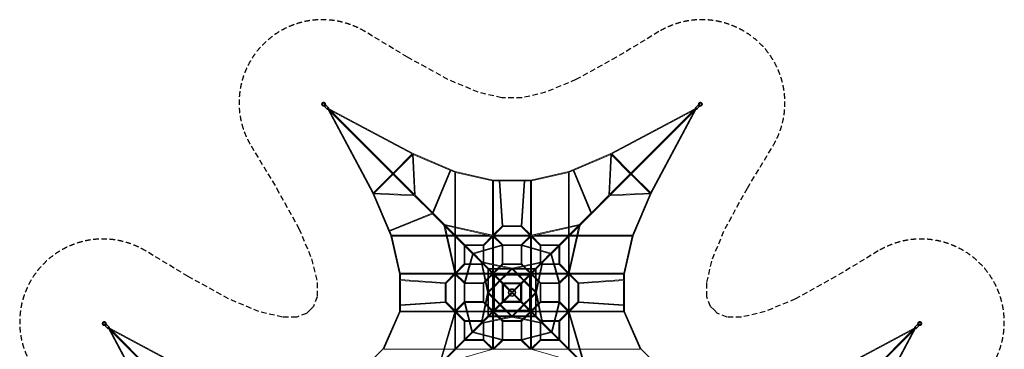
# Model space of a CAD drawing. Units: millimetres. Extents: x -16516 to 6334, y -11425 to 11425.
# Drawn here: x -16516 to 6334, y 3774 to 11425 of the extents above; entities that cross this region are included whole.
import ezdxf

# ---------------------------------------------------------------- set-up
doc = ezdxf.new("R2010")
doc.units = ezdxf.units.MM
doc.header["$LTSCALE"] = 20
doc.linetypes.add('HIDDEN', pattern=[9.525, 6.35, -3.175])
doc.layers.add('2d', color=230, linetype='Continuous')
doc.layers.add('ASTM-Safetyzone', color=64, linetype='HIDDEN')

msp = doc.modelspace()

# ---------------------------------------------------------------- linework, layer by layer
at = {"layer": '2d', "lineweight": 0}
for p, q in [((-9494, 9446), (-9494, 9446)), ((-9484, 9439), (-9432, 9420)), ((-9432, 9408), (-9484, 9427)), ((-9444, 9438), (-9479, 9449)), ((-9430, 9402), (-9475, 9418)), ((-9449, 9479), (-9438, 9444)), ((-9446, 9494), (-9446, 9494)), ((-9438, 9444), (-9444, 9438)), ((-9420, 9432), (-9439, 9484)), ((-9432, 9420), (-9420, 9432)), ((-9432, 9420), (-9431, 9420)), ((-9431, 9402), (-9371, 9342)), ((-9408, 9432), (-9427, 9483)), ((-9423, 9423), (-9425, 9425)), ((-9420, 9432), (-9420, 9431)), ((-9402, 9430), (-9418, 9475)), ((-9402, 9431), (-9342, 9371)), ((-7353, 7367), (-9359, 9372)), ((-2829, 7367), (-824, 9372)), ((-780, 9431), (-840, 9371)), ((-752, 9402), (-812, 9342)), ((-780, 9430), (-764, 9475)), ((-774, 9432), (-755, 9483)), ((-743, 9484), (-762, 9432)), ((-762, 9432), (-762, 9431)), ((-762, 9432), (-751, 9420)), ((-760, 9423), (-757, 9425)), ((-752, 9402), (-708, 9418)), ((-751, 9420), (-699, 9439)), ((-751, 9408), (-699, 9427)), ((-751, 9420), (-751, 9420)), ((-745, 9444), (-733, 9479)), ((-738, 9438), (-745, 9444)), ((-704, 9449), (-738, 9438)), ((-736, 9494), (-736, 9494)), ((-688, 9446), (-688, 9446)), ((-7367, 7353), (-9372, 9359)), ((-8320, 7387), (-9364, 9350)), ((-7387, 8320), (-9350, 9364)), ((-8309, 7407), (-9318, 9305)), ((-7407, 8309), (-9305, 9318)), ((-2815, 7353), (-810, 9359)), ((-2795, 8320), (-833, 9364)), ((-2775, 8309), (-878, 9318)), ((-1874, 7407), (-864, 9305)), ((-1863, 7387), (-819, 9350)), ((-7406, 8309), (-7851, 7865)), ((-7400, 8289), (-7838, 7851)), ((-7357, 7371), (-7400, 8303)), ((-7387, 8320), (-6408, 7900)), ((-7338, 7351), (-7381, 8302)), ((-7381, 8296), (-6531, 7932)), ((-2795, 8320), (-3774, 7900)), ((-2801, 8296), (-3651, 7932)), ((-2845, 7351), (-2801, 8302)), ((-2825, 7371), (-2782, 8303)), ((-2783, 8289), (-2345, 7851)), ((-2776, 8309), (-2331, 7865)), ((-7865, 7851), (-8309, 7406)), ((-7851, 7838), (-8289, 7400)), ((-6529, 7936), (-6933, 6946)), ((-6513, 7927), (-6918, 6932)), ((-6514, 7925), (-6421, 7885)), ((-6421, 6618), (-6421, 7886)), ((-6408, 7900), (-5530, 7701)), ((-6402, 6613), (-6402, 7879)), ((-6402, 7879), (-5541, 7684)), ((-3774, 7900), (-4652, 7701)), ((-3781, 7879), (-4642, 7684)), ((-3781, 6613), (-3781, 7879)), ((-3669, 7925), (-3762, 7885)), ((-3762, 6618), (-3762, 7886)), ((-3670, 7927), (-3264, 6932)), ((-3653, 7936), (-3249, 6946)), ((-2331, 7838), (-1893, 7400)), ((-2318, 7851), (-1873, 7406)), ((-5541, 7684), (-5541, 6423)), ((-5531, 7695), (-5531, 7697)), ((-5530, 7701), (-4652, 7701)), ((-5522, 7682), (-5522, 6434)), ((-5522, 7682), (-5390, 7682)), ((-5321, 6635), (-5390, 7684)), ((-5302, 6641), (-5371, 7684)), ((-5371, 7682), (-4811, 7682)), ((-4880, 6641), (-4811, 7684)), ((-4861, 6635), (-4792, 7684)), ((-4792, 7682), (-4661, 7682)), ((-4661, 7682), (-4661, 6434)), ((-4651, 7695), (-4651, 7697)), ((-4642, 7684), (-4642, 6423)), ((-8320, 7387), (-7900, 6408)), ((-8303, 7400), (-7371, 7357)), ((-8302, 7381), (-7351, 7338)), ((-8296, 7381), (-7932, 6531)), ((-6945, 6932), (-7352, 7339)), ((-6932, 6945), (-7339, 7352)), ((-3513, 6656), (-2830, 7339)), ((-3250, 6945), (-2844, 7352)), ((-1880, 7381), (-2831, 7338)), ((-1880, 7400), (-2811, 7357)), ((-1886, 7381), (-2297, 6421)), ((-1863, 7387), (-2282, 6408)), ((-7936, 6529), (-6946, 6933)), ((-7927, 6513), (-6932, 6918)), ((-6670, 6656), (-6934, 6921)), ((-6656, 6670), (-6921, 6934)), ((-3526, 6670), (-3261, 6934)), ((-6421, 5533), (-6670, 6656)), ((-6007, 5993), (-6663, 6650)), ((-5533, 6421), (-6656, 6670)), ((-5993, 6007), (-6650, 6663)), ((-6403, 5540), (-6645, 6631)), ((-5540, 6403), (-6631, 6645)), ((-5534, 6422), (-5319, 6636)), ((-5304, 6641), (-4878, 6641)), ((-4648, 6422), (-4863, 6636)), ((-4650, 6421), (-3526, 6670)), ((-4642, 6403), (-3551, 6645)), ((-4189, 6007), (-3532, 6663)), ((-4175, 5993), (-3519, 6650)), ((-3779, 5540), (-3538, 6631)), ((-3761, 5533), (-3513, 6656)), ((-7925, 6514), (-7885, 6421)), ((-7900, 6408), (-7701, 5530)), ((-6618, 6421), (-7886, 6421)), ((-7879, 6402), (-7684, 5541)), ((-6613, 6402), (-7879, 6402)), ((-6434, 6421), (-6598, 6421)), ((-6421, 6402), (-6594, 6402)), ((-6421, 6434), (-6421, 6598)), ((-6421, 6403), (-6421, 5618)), ((-5618, 6421), (-6403, 6421)), ((-6402, 6421), (-6402, 6594)), ((-5554, 6402), (-6388, 6402)), ((-5756, 6200), (-5550, 6406)), ((-5329, 6196), (-5536, 6402)), ((-5307, 6201), (-5522, 6416)), ((-5518, 6411), (-5307, 6622)), ((-4674, 6421), (-5508, 6421)), ((-4674, 6402), (-5508, 6402)), ((-5307, 6622), (-4875, 6622)), ((-4665, 6411), (-4876, 6622)), ((-4875, 6201), (-4660, 6416)), ((-4853, 6196), (-4647, 6402)), ((-4427, 6200), (-4632, 6406)), ((-3794, 6402), (-4628, 6402)), ((-3780, 6421), (-4564, 6421)), ((-3982, 6187), (-3769, 6400)), ((-3781, 6421), (-3781, 6594)), ((-3762, 6434), (-3762, 6598)), ((-3762, 5618), (-3762, 6403)), ((-3762, 6402), (-3588, 6402)), ((-3748, 6421), (-3584, 6421)), ((-3569, 6402), (-2303, 6402)), ((-3565, 6421), (-2297, 6421)), ((-2303, 6402), (-2499, 5541)), ((-2282, 6408), (-2482, 5530)), ((-6402, 6388), (-6402, 5554)), ((-6201, 6187), (-6201, 5755)), ((-5755, 6201), (-6187, 6201)), ((-5761, 6182), (-6168, 6182)), ((-5316, 6200), (-5993, 6007)), ((-5315, 6180), (-5978, 5992)), ((-5761, 6073), (-5761, 6182)), ((-5742, 6187), (-5531, 6398)), ((-5742, 6079), (-5742, 6187)), ((-5541, 6388), (-5541, 6136)), ((-5522, 6388), (-5522, 6141)), ((-5321, 6179), (-5321, 5755)), ((-4874, 6201), (-5308, 6201)), ((-4881, 6182), (-5302, 6182)), ((-5302, 6182), (-5302, 5761)), ((-4881, 5761), (-4881, 6182)), ((-4867, 6180), (-4204, 5992)), ((-4866, 6200), (-4189, 6007)), ((-4862, 5755), (-4862, 6179)), ((-4661, 6141), (-4661, 6388)), ((-4440, 6187), (-4651, 6398)), ((-4642, 6388), (-4642, 6136)), ((-4441, 6187), (-4441, 6079)), ((-3995, 6201), (-4427, 6201)), ((-4422, 6182), (-4422, 6073)), ((-4014, 6182), (-4422, 6182)), ((-3982, 5755), (-3982, 6187)), ((-3781, 5554), (-3781, 6388)), ((-6200, 5316), (-6007, 5993)), ((-6182, 6168), (-6182, 5761)), ((-6180, 5315), (-5992, 5978)), ((-5807, 5794), (-6002, 5988)), ((-5794, 5807), (-5988, 6002)), ((-5761, 5800), (-5761, 6053)), ((-5742, 5796), (-5742, 6059)), ((-5541, 6116), (-5541, 5753)), ((-5522, 6121), (-5522, 5749)), ((-4661, 5749), (-4661, 6121)), ((-4642, 6116), (-4642, 5753)), ((-4441, 6059), (-4441, 5796)), ((-4422, 6053), (-4422, 5800)), ((-4389, 5807), (-4194, 6002)), ((-4375, 5794), (-4181, 5988)), ((-4002, 5315), (-4191, 5978)), ((-3983, 5316), (-4175, 5993)), ((-4001, 5761), (-4001, 6168)), ((-6200, 5756), (-6406, 5550)), ((-6187, 5742), (-6398, 5531)), ((-6187, 5742), (-6079, 5742)), ((-6182, 5761), (-6073, 5761)), ((-6059, 5742), (-5796, 5742)), ((-6053, 5761), (-5800, 5761)), ((-5807, 5794), (-5658, 5091)), ((-5652, 5639), (-5802, 5789)), ((-5091, 5658), (-5794, 5807)), ((-5639, 5652), (-5789, 5802)), ((-5782, 5769), (-5652, 5156)), ((-5781, 5761), (-5774, 5761)), ((-5777, 5742), (-5755, 5742)), ((-5156, 5652), (-5769, 5782)), ((-5761, 5774), (-5761, 5781)), ((-5742, 5755), (-5742, 5777)), ((-5541, 5734), (-5541, 5652)), ((-5522, 5730), (-5522, 5652)), ((-5320, 5756), (-5361, 5715)), ((-5307, 5742), (-5338, 5710)), ((-5307, 5742), (-4875, 5742)), ((-5302, 5761), (-4881, 5761)), ((-4388, 5807), (-5091, 5658)), ((-4413, 5782), (-5027, 5652)), ((-4876, 5742), (-4844, 5710)), ((-4862, 5756), (-4822, 5715)), ((-4661, 5652), (-4661, 5730)), ((-4642, 5734), (-4642, 5652)), ((-4544, 5652), (-4394, 5802)), ((-4530, 5639), (-4380, 5789)), ((-4400, 5769), (-4530, 5156)), ((-4530, 5639), (-4427, 5742)), ((-4530, 5639), (-4427, 5742)), ((-4375, 5794), (-4524, 5091)), ((-4441, 5777), (-4441, 5755)), ((-4427, 5742), (-4406, 5742)), ((-4422, 5781), (-4422, 5774)), ((-4408, 5761), (-4402, 5761)), ((-4386, 5742), (-4124, 5742)), ((-4382, 5761), (-4129, 5761)), ((-4109, 5761), (-4001, 5761)), ((-4104, 5742), (-3995, 5742)), ((-3996, 5742), (-3785, 5531)), ((-3982, 5756), (-3777, 5550)), ((-3982, 5755), (-3777, 5550)), ((-7701, 5530), (-7701, 4653)), ((-7684, 5541), (-6423, 5541)), ((-7682, 5522), (-7682, 5392)), ((-7682, 5522), (-6434, 5522)), ((-6422, 5534), (-6636, 5320)), ((-6411, 5518), (-6622, 5307)), ((-6421, 5508), (-6421, 4674)), ((-6201, 5307), (-6416, 5522)), ((-6196, 5329), (-6402, 5536)), ((-6402, 5508), (-6402, 4674)), ((-6136, 5541), (-6388, 5541)), ((-6141, 5522), (-6388, 5522)), ((-5749, 5522), (-6121, 5522)), ((-5753, 5541), (-6116, 5541)), ((-5652, 5541), (-5734, 5541)), ((-5652, 5522), (-5730, 5522)), ((-5652, 5652), (-5647, 5647)), ((-5652, 5652), (-5652, 5647)), ((-5647, 5652), (-5652, 5652)), ((-5652, 5640), (-5652, 4542)), ((-5518, 5504), (-5647, 5633)), ((-4542, 5652), (-5640, 5652)), ((-5504, 5518), (-5633, 5647)), ((-5633, 5620), (-5633, 4563)), ((-5554, 5541), (-5633, 5541)), ((-5545, 5531), (-5633, 5443)), ((-5554, 5522), (-5633, 5522)), ((-5531, 5518), (-5633, 5416)), ((-4563, 5633), (-5620, 5633)), ((-5541, 5633), (-5541, 5554)), ((-5541, 5508), (-5541, 5212)), ((-5443, 5633), (-5531, 5545)), ((-5522, 5633), (-5522, 5554)), ((-5522, 5231), (-5522, 5508)), ((-5416, 5633), (-5518, 5531)), ((-5518, 5506), (-5518, 4676)), ((-5517, 5508), (-5517, 5508)), ((-5155, 5141), (-5512, 5499)), ((-5212, 5541), (-5508, 5541)), ((-5231, 5522), (-5508, 5522)), ((-5508, 5517), (-5508, 5517)), ((-4676, 5518), (-5506, 5518)), ((-5141, 5155), (-5499, 5512)), ((-5499, 5485), (-5499, 4697)), ((-4697, 5499), (-5485, 5499)), ((-5377, 5699), (-5424, 5652)), ((-5354, 5694), (-5397, 5652)), ((-5370, 5383), (-5254, 5499)), ((-5356, 5370), (-5227, 5499)), ((-5235, 5518), (-5120, 5633)), ((-5208, 5518), (-5093, 5633)), ((-4978, 5522), (-5204, 5522)), ((-4997, 5541), (-5185, 5541)), ((-4684, 5512), (-5091, 5105)), ((-5090, 5633), (-4974, 5518)), ((-5078, 5091), (-4670, 5499)), ((-5063, 5633), (-4947, 5518)), ((-4674, 5541), (-4970, 5541)), ((-4955, 5499), (-4826, 5370)), ((-4674, 5522), (-4951, 5522)), ((-4928, 5499), (-4813, 5383)), ((-4828, 5694), (-4786, 5652)), ((-4806, 5699), (-4759, 5652)), ((-4767, 5633), (-4665, 5531)), ((-4740, 5633), (-4651, 5545)), ((-4683, 4697), (-4683, 5485)), ((-4678, 5518), (-4549, 5647)), ((-4674, 5517), (-4674, 5517)), ((-4665, 5508), (-4665, 5508)), ((-4664, 5504), (-4536, 5633)), ((-4664, 4676), (-4664, 5506)), ((-4661, 5554), (-4661, 5633)), ((-4661, 5231), (-4661, 5508)), ((-4651, 5518), (-4549, 5416)), ((-4642, 5633), (-4642, 5554)), ((-4642, 5212), (-4642, 5508)), ((-4638, 5531), (-4549, 5620)), ((-4638, 5531), (-4549, 5620)), ((-4638, 5531), (-4549, 5443)), ((-4549, 5541), (-4628, 5541)), ((-4549, 5522), (-4628, 5522)), ((-4549, 4563), (-4549, 5620)), ((-4530, 5652), (-4535, 5647)), ((-4530, 5652), (-4535, 5652)), ((-4530, 5647), (-4530, 5652)), ((-4530, 4542), (-4530, 5640)), ((-4448, 5541), (-4530, 5541)), ((-4452, 5522), (-4530, 5522)), ((-4061, 5522), (-4433, 5522)), ((-4066, 5541), (-4429, 5541)), ((-3794, 5541), (-4047, 5541)), ((-3794, 5522), (-4041, 5522)), ((-3986, 5329), (-3780, 5536)), ((-3982, 5307), (-3767, 5522)), ((-3781, 4674), (-3781, 5508)), ((-3771, 5518), (-3560, 5307)), ((-3762, 4674), (-3762, 5508)), ((-3761, 5534), (-3546, 5320)), ((-3761, 5534), (-3548, 5321)), ((-2498, 5541), (-3759, 5541)), ((-2501, 5522), (-3748, 5522)), ((-2501, 5392), (-2501, 5522)), ((-2482, 4653), (-2482, 5530)), ((-6635, 5321), (-7684, 5393)), ((-6641, 5302), (-7683, 5373)), ((-7682, 5373), (-7682, 4809)), ((-6641, 4879), (-6641, 5304)), ((-6622, 4875), (-6622, 5307)), ((-6201, 5308), (-6201, 4874)), ((-6182, 5302), (-6182, 4881)), ((-5761, 5302), (-6182, 5302)), ((-5755, 5321), (-6179, 5321)), ((-5761, 4881), (-5761, 5302)), ((-5715, 5361), (-5756, 5320)), ((-5710, 5338), (-5742, 5307)), ((-5742, 4875), (-5742, 5307)), ((-5652, 5424), (-5699, 5377)), ((-5652, 5397), (-5694, 5354)), ((-5499, 5254), (-5383, 5370)), ((-5499, 5227), (-5370, 5356)), ((-5321, 5307), (-5321, 4875)), ((-4875, 5321), (-5307, 5321)), ((-5302, 5288), (-5302, 4894)), ((-5291, 4905), (-5291, 5278)), ((-4894, 5302), (-5288, 5302)), ((-5278, 5291), (-4905, 5291)), ((-4891, 5278), (-4891, 4905)), ((-4881, 4894), (-4881, 5288)), ((-4862, 4875), (-4862, 5307)), ((-4813, 5356), (-4683, 5227)), ((-4799, 5370), (-4683, 5254)), ((-4530, 5424), (-4483, 5377)), ((-4530, 5397), (-4488, 5354)), ((-4472, 5338), (-4440, 5307)), ((-4467, 5361), (-4427, 5320)), ((-4441, 5307), (-4441, 4875)), ((-4004, 5321), (-4427, 5321)), ((-4422, 5302), (-4422, 4881)), ((-4001, 5302), (-4422, 5302)), ((-4001, 4881), (-4001, 5302)), ((-3982, 4874), (-3982, 5308)), ((-3561, 5307), (-3561, 4875)), ((-3548, 5321), (-2498, 5393)), ((-3542, 5302), (-2500, 5373)), ((-3542, 5304), (-3542, 4879)), ((-2501, 4809), (-2501, 5373)), ((-5658, 5091), (-5807, 4388)), ((-5633, 5120), (-5518, 5235)), ((-5633, 5093), (-5518, 5208)), ((-5518, 4974), (-5633, 5090)), ((-5518, 4947), (-5633, 5063)), ((-5541, 5185), (-5541, 4997)), ((-5522, 4978), (-5522, 5204)), ((-5105, 5091), (-5512, 4684)), ((-5091, 5078), (-5499, 4670)), ((-5155, 5141), (-5105, 5091)), ((-5091, 5105), (-5141, 5155)), ((-5091, 5078), (-4684, 4670)), ((-4670, 4684), (-5078, 5091)), ((-4664, 5235), (-4549, 5120)), ((-4664, 5208), (-4549, 5093)), ((-4549, 5090), (-4664, 4974)), ((-4549, 5063), (-4664, 4947)), ((-4661, 4978), (-4661, 5204)), ((-4642, 4997), (-4642, 5185)), ((-4524, 5091), (-4375, 4388)), ((-6641, 4880), (-7684, 4809)), ((-6635, 4861), (-7682, 4790)), ((-6422, 4648), (-6636, 4863)), ((-6411, 4665), (-6622, 4876)), ((-6201, 4875), (-6416, 4660)), ((-6196, 4853), (-6402, 4647)), ((-6200, 4866), (-6021, 4175)), ((-6182, 4881), (-5761, 4881)), ((-6180, 4867), (-6005, 4190)), ((-6179, 4862), (-5755, 4862)), ((-5652, 5027), (-5782, 4413)), ((-5756, 4862), (-5715, 4822)), ((-5742, 4876), (-5710, 4844)), ((-5699, 4806), (-5652, 4759)), ((-5694, 4828), (-5652, 4786)), ((-5541, 4674), (-5541, 4970)), ((-5522, 4674), (-5522, 4951)), ((-5370, 4826), (-5499, 4955)), ((-5383, 4813), (-5499, 4928)), ((-5254, 4683), (-5370, 4799)), ((-5227, 4683), (-5356, 4813)), ((-5307, 4862), (-4875, 4862)), ((-5288, 4881), (-4894, 4881)), ((-4905, 4891), (-5278, 4891)), ((-4826, 4813), (-4955, 4683)), ((-4813, 4799), (-4928, 4683)), ((-4683, 4955), (-4813, 4826)), ((-4683, 4928), (-4799, 4813)), ((-4661, 4674), (-4661, 4951)), ((-4642, 4674), (-4642, 4970)), ((-4530, 5027), (-4400, 4413)), ((-4488, 4828), (-4530, 4786)), ((-4483, 4806), (-4530, 4759)), ((-4440, 4876), (-4472, 4844)), ((-4427, 4862), (-4467, 4822)), ((-4427, 4862), (-4003, 4862)), ((-4422, 4881), (-4001, 4881)), ((-4002, 4867), (-4177, 4190)), ((-3983, 4866), (-4161, 4175)), ((-3986, 4853), (-3780, 4647)), ((-3982, 4875), (-3767, 4660)), ((-3771, 4665), (-3560, 4876)), ((-3760, 4648), (-3546, 4863)), ((-3759, 4649), (-3548, 4861)), ((-3548, 4861), (-2500, 4790)), ((-3542, 4880), (-2498, 4809)), ((-8089, 3777), (-7701, 4653)), ((-8067, 3781), (-7685, 4642)), ((-7685, 4642), (-6424, 4642)), ((-7683, 4661), (-6434, 4661)), ((-7682, 4790), (-7682, 4661)), ((-6421, 4651), (-6783, 3413)), ((-6404, 4643), (-6755, 3441)), ((-6421, 4585), (-6421, 3781)), ((-6200, 4427), (-6407, 4633)), ((-6402, 4628), (-6402, 3794)), ((-6187, 4440), (-6398, 4651)), ((-6388, 4661), (-6147, 4661)), ((-6388, 4642), (-6142, 4642)), ((-6127, 4661), (-5749, 4661)), ((-6122, 4642), (-5753, 4642)), ((-5734, 4642), (-5652, 4642)), ((-5730, 4661), (-5652, 4661)), ((-5518, 4678), (-5647, 4549)), ((-5633, 4767), (-5531, 4665)), ((-5633, 4740), (-5545, 4651)), ((-5504, 4664), (-5633, 4536)), ((-5633, 4661), (-5554, 4661)), ((-5633, 4642), (-5554, 4642)), ((-5541, 4628), (-5541, 4549)), ((-5531, 4638), (-5443, 4549)), ((-5522, 4628), (-5522, 4549)), ((-5518, 4651), (-5416, 4549)), ((-5517, 4674), (-5517, 4674)), ((-5508, 4665), (-5508, 4665)), ((-5508, 4661), (-5231, 4661)), ((-5508, 4642), (-5212, 4642)), ((-5506, 4664), (-4676, 4664)), ((-5485, 4683), (-4697, 4683)), ((-5120, 4549), (-5235, 4664)), ((-5093, 4549), (-5208, 4664)), ((-5204, 4661), (-4978, 4661)), ((-5185, 4642), (-4997, 4642)), ((-4974, 4664), (-5090, 4549)), ((-4947, 4664), (-5063, 4549)), ((-4970, 4642), (-4674, 4642)), ((-4951, 4661), (-4674, 4661)), ((-4665, 4651), (-4767, 4549)), ((-4651, 4638), (-4740, 4549)), ((-4678, 4664), (-4549, 4536)), ((-4674, 4665), (-4674, 4665)), ((-4665, 4674), (-4665, 4674)), ((-4664, 4678), (-4536, 4549)), ((-4661, 4549), (-4661, 4628)), ((-4549, 4767), (-4651, 4665)), ((-4642, 4549), (-4642, 4628)), ((-4549, 4740), (-4638, 4651)), ((-4628, 4661), (-4549, 4661)), ((-4628, 4642), (-4549, 4642)), ((-4530, 4661), (-4452, 4661)), ((-4530, 4642), (-4448, 4642)), ((-4433, 4661), (-4055, 4661)), ((-4429, 4642), (-4060, 4642)), ((-4041, 4642), (-3794, 4642)), ((-4036, 4661), (-3794, 4661)), ((-3996, 4440), (-3785, 4651)), ((-3982, 4427), (-3776, 4633)), ((-3982, 4427), (-3776, 4633)), ((-3781, 3794), (-3781, 4628)), ((-3779, 4643), (-3428, 3441)), ((-3762, 3781), (-3762, 4585)), ((-3761, 4651), (-3400, 3413)), ((-2497, 4642), (-3758, 4642)), ((-2500, 4661), (-3748, 4661)), ((-2501, 4661), (-2501, 4790)), ((-2116, 3781), (-2497, 4642)), ((-2093, 3777), (-2482, 4653)), ((-14585, 4355), (-14585, 4355)), ((-14575, 4348), (-14523, 4329)), ((-14535, 4347), (-14570, 4358)), ((-14540, 4388), (-14529, 4353)), ((-14537, 4403), (-14537, 4403)), ((-14529, 4353), (-14535, 4347)), ((-14511, 4340), (-14531, 4392)), ((-14499, 4341), (-14518, 4392)), ((-14493, 4339), (-14509, 4383)), ((-6201, 4427), (-6201, 3995)), ((-6090, 4441), (-6187, 4441)), ((-6182, 4422), (-6182, 4014)), ((-6085, 4422), (-6182, 4422)), ((-5796, 4441), (-6070, 4441)), ((-5800, 4422), (-6065, 4422)), ((-5807, 4389), (-6016, 4180)), ((-5794, 4375), (-6002, 4167)), ((-5652, 4544), (-5802, 4394)), ((-5091, 4524), (-5794, 4375)), ((-5639, 4530), (-5789, 4380)), ((-5774, 4422), (-5781, 4422)), ((-5755, 4441), (-5777, 4441)), ((-5156, 4530), (-5769, 4400)), ((-5761, 4402), (-5761, 4408)), ((-5761, 4117), (-5761, 4382)), ((-5742, 4406), (-5742, 4427)), ((-5742, 4112), (-5742, 4386)), ((-5652, 4530), (-5647, 4535)), ((-5652, 4535), (-5652, 4530)), ((-5652, 4530), (-5647, 4530)), ((-5640, 4530), (-4542, 4530)), ((-5620, 4549), (-4563, 4549)), ((-5541, 4530), (-5541, 4448)), ((-5541, 4429), (-5541, 4060)), ((-5522, 4530), (-5522, 4452)), ((-5522, 4433), (-5522, 4055)), ((-5424, 4530), (-5377, 4483)), ((-5397, 4530), (-5354, 4488)), ((-5361, 4467), (-5320, 4427)), ((-5338, 4472), (-5307, 4440)), ((-5321, 4427), (-5321, 4003)), ((-4875, 4441), (-5307, 4441)), ((-5302, 4422), (-5302, 4001)), ((-4881, 4422), (-5302, 4422)), ((-4388, 4375), (-5091, 4524)), ((-4413, 4400), (-5027, 4530)), ((-4881, 4001), (-4881, 4422)), ((-4844, 4472), (-4876, 4440)), ((-4822, 4467), (-4862, 4427)), ((-4862, 4003), (-4862, 4427)), ((-4786, 4530), (-4828, 4488)), ((-4759, 4530), (-4806, 4483)), ((-4661, 4452), (-4661, 4530)), ((-4661, 4055), (-4661, 4433)), ((-4642, 4448), (-4642, 4530)), ((-4642, 4060), (-4642, 4429)), ((-4544, 4530), (-4394, 4380)), ((-4530, 4530), (-4535, 4535)), ((-4535, 4530), (-4530, 4530)), ((-4530, 4544), (-4380, 4394)), ((-4530, 4530), (-4530, 4535)), ((-4441, 4427), (-4441, 4406)), ((-4441, 4386), (-4441, 4112)), ((-4406, 4441), (-4427, 4441)), ((-4422, 4408), (-4422, 4402)), ((-4422, 4382), (-4422, 4117)), ((-4402, 4422), (-4408, 4422)), ((-4389, 4375), (-4180, 4167)), ((-4112, 4441), (-4386, 4441)), ((-4117, 4422), (-4382, 4422)), ((-4375, 4389), (-4167, 4180)), ((-4001, 4422), (-4098, 4422)), ((-3995, 4441), (-4093, 4441)), ((-4001, 4014), (-4001, 4422)), ((-3982, 3995), (-3982, 4427)), ((4311, 4339), (4327, 4383)), ((4317, 4341), (4336, 4392)), ((4348, 4392), (4329, 4340)), ((4340, 4329), (4392, 4348)), ((4347, 4353), (4358, 4388)), ((4353, 4347), (4347, 4353)), ((4388, 4358), (4353, 4347)), ((4355, 4403), (4355, 4403)), ((4403, 4355), (4403, 4355)), ((-14523, 4317), (-14575, 4336)), ((-14521, 4311), (-14566, 4327)), ((-14523, 4329), (-14511, 4340)), ((-14523, 4329), (-14523, 4329)), ((-14522, 4311), (-14462, 4251)), ((-14514, 4331), (-14516, 4334)), ((-14511, 4340), (-14511, 4340)), ((-14494, 4340), (-14433, 4279)), ((-12458, 2262), (-14463, 4267)), ((-13411, 2296), (-14455, 4259)), ((-12445, 2276), (-14450, 4281)), ((-12478, 3229), (-14441, 4272)), ((-13400, 2316), (-14409, 4214)), ((-12498, 3218), (-14396, 4227)), ((-6021, 4175), (-6776, 3419)), ((-6007, 4162), (-6763, 3406)), ((-5316, 3983), (-6008, 4161)), ((-5315, 4002), (-5992, 4177)), ((-4867, 4002), (-4190, 4177)), ((-4866, 3983), (-4175, 4161)), ((-4175, 4162), (-3419, 3406)), ((-4162, 4175), (-3406, 3419)), ((2262, 2276), (4267, 4281)), ((2276, 2262), (4281, 4267)), ((2296, 3229), (4259, 4272)), ((2316, 3218), (4214, 4227)), ((3218, 2316), (4227, 4214)), ((3229, 2296), (4272, 4259)), ((4311, 4340), (4251, 4279)), ((4340, 4311), (4279, 4251)), ((4329, 4340), (4329, 4340)), ((4329, 4340), (4340, 4329)), ((4331, 4331), (4334, 4334)), ((4339, 4311), (4383, 4327)), ((4340, 4329), (4340, 4329)), ((4341, 4317), (4392, 4336)), ((-6187, 3982), (-5755, 3982)), ((-6168, 4001), (-5761, 4001)), ((-5761, 4001), (-5761, 4098)), ((-5756, 3982), (-5549, 3776)), ((-5742, 3995), (-5742, 4093)), ((-5742, 3996), (-5531, 3785)), ((-5541, 4041), (-5541, 3794)), ((-5330, 3986), (-5536, 3780)), ((-5522, 4036), (-5522, 3794)), ((-5307, 3982), (-5522, 3767)), ((-5308, 3982), (-4874, 3982)), ((-5302, 4001), (-4881, 4001)), ((-4875, 3982), (-4660, 3767)), ((-4853, 3986), (-4647, 3780)), ((-4661, 3794), (-4661, 4036)), ((-4440, 3996), (-4651, 3785)), ((-4642, 3794), (-4642, 4041)), ((-4427, 3982), (-4633, 3776)), ((-4441, 4093), (-4441, 3995)), ((-4427, 3982), (-3995, 3982)), ((-4422, 4098), (-4422, 4001)), ((-4422, 4001), (-4014, 4001)), ((-3982, 3995), (-3771, 3785)), ((-8868, 2998), (-8089, 3777)), ((-6675, 3781), (-8067, 3781)), ((-5539, 3779), (-6741, 3428)), ((-6421, 3781), (-6655, 3781)), ((-6388, 3781), (-5554, 3781)), ((-5508, 3781), (-4674, 3781)), ((-4643, 3779), (-3441, 3428)), ((-4628, 3781), (-3794, 3781)), ((-3762, 3781), (-3527, 3781)), ((-3507, 3781), (-2115, 3781)), ((-2093, 3777), (-1315, 2998))]:
    msp.add_line(p, q, dxfattribs=at)
for centre, radius, start, end in [((-5091, 5091), 89.5, 141.0932, 218.9068), ((-5091, 5091), 73.4, 142.4365, 217.5635), ((-5148, 5148), 9.5, 45.5054, 225), ((-5148, 5034), 9.5, 135, 315), ((-5091, 5091), 89.5, 51.0932, 128.9068), ((-5091, 5091), 73.4, 52.4365, 127.5635), ((-5091, 5091), 73.4, 232.4365, 307.5635), ((-5034, 5148), 9.5, 315, 135), ((-5034, 5034), 9.5, 225, 225.5053), ((-5091, 5091), 73.4, 322.4365, 37.5635), ((-5034, 5034), 9.5, 0, 45), ((-5091, 5091), 89.5, 321.0932, 38.9068), ((-5091, 5091), 89.5, 231.0932, 308.9068)]:
    msp.add_arc(centre, radius, start, end, dxfattribs=at)
for centre, major_axis, ratio, start_param, end_param in [((-9470, 9470), (24, 24), 0.907627, -0.407968, 3.549561), ((-9417, 9417), (14.1, 14.1), 0.419778, 0, 3.141593), ((-9365, 9365), (14.1, 14.1), 0.419778, -1.075832, 3.141593), ((-9356, 9356), (14.1, 14.1), 0.419778, -0.928076, 1.075832), ((-826, 9356), (-14.1, 14.1), 0.419778, 0, 0.928076), ((-826, 9356), (-14.1, 14.1), 0.419778, -1.075832, 0), ((-817, 9365), (-14.1, 14.1), 0.419778, 0, 1.075832), ((-817, 9365), (14.1, -14.1), 0.419778, -1.075832, 3.141593), ((-766, 9417), (14.1, -14.1), 0.419778, 0, 3.141593), ((-712, 9470), (24, -24), 0.907627, -0.407968, 3.549561), ((-9365, 9365), (-14.1, -14.1), 0.419778, 0, 1.075832), ((-9356, 9356), (-14.1, -14.1), 0.419778, -1.075832, 0), ((-9356, 9356), (-14.1, -14.1), 0.419778, 0, 0.928076), ((-826, 9356), (14.1, -14.1), 0.419778, -0.928076, 1.075832), ((-7391, 8311), (-3.74, -8.73), 0.219602, -2.458648, -2.431177), ((-2791, 8311), (-3.74, 8.73), 0.219602, -0.710416, -0.682945), ((-6411, 7891), (-2.11, -9.26), 0.153301, -1.948826, -1.854444), ((-6411, 7891), (-3.74, -8.73), 0.219602, -1.914872, -1.81361), ((-3771, 7891), (-2.11, 9.26), 0.153301, -1.287149, -1.192767), ((-3771, 7891), (-3.74, 8.73), 0.219602, -1.327982, -1.226721), ((-5531, 7691), (-2.11, -9.26), 0.153301, -2.164219, -1.907644), ((-5531, 7691), (-9.5, 0), 0.355178, -1.570796, -1.502905), ((-4651, 7691), (-2.11, 9.26), 0.153301, -1.233949, -0.977373), ((-4651, 7691), (-9.5, 0), 0.355178, -1.638687, -1.570796), ((-8311, 7391), (-8.73, -3.74), 0.219602, -0.710416, -0.682945), ((-8311, 7391), (-0.44, -9.49), 0.760327, -1.372161, -1.368005), ((-1871, 7391), (-8.73, 3.74), 0.219602, -2.458648, -2.431177), ((-1871, 7391), (-0.44, 9.49), 0.760327, -1.773588, -1.769431), ((-7691, 5531), (-9.26, -2.11), 0.246969, -1.324341, -1.286992), ((-7691, 5531), (-9.5, 0), 0.178885, -1.275084, -1.23916), ((-7691, 5531), (0, -9.5), 0.295784, -1.751257, -1.742764), ((-2491, 5531), (0, 9.5), 0.295784, -1.398829, -1.390336), ((-2491, 5531), (-9.26, 2.11), 0.246969, -1.854601, -1.817252), ((-14561, 4379), (24, 24), 0.907627, -0.407968, 3.549561), ((-14508, 4325), (14.1, 14.1), 0.419778, 0, 3.141593), ((4325, 4325), (14.1, -14.1), 0.419778, 0, 3.141593), ((4379, 4379), (24, -24), 0.907627, -0.407968, 3.549561), ((-14456, 4274), (14.1, 14.1), 0.419778, -1.075832, 3.141593), ((-14456, 4274), (-14.1, -14.1), 0.419778, 0, 1.075832), ((-14448, 4265), (-14.1, -14.1), 0.419778, -1.075832, 0), ((-14448, 4265), (-14.1, -14.1), 0.419778, 0, 0.928076), ((-14448, 4265), (14.1, 14.1), 0.419778, -0.928076, 1.075832), ((4265, 4265), (-14.1, 14.1), 0.419778, 0, 0.928076), ((4265, 4265), (-14.1, 14.1), 0.419778, -1.075832, 0), ((4274, 4274), (-14.1, 14.1), 0.419778, 0, 1.075832), ((4274, 4274), (14.1, -14.1), 0.419778, -1.075832, 3.141593), ((4265, 4265), (14.1, -14.1), 0.419778, -0.928076, 1.075832)]:
    msp.add_ellipse(centre, major_axis=major_axis, ratio=ratio, start_param=start_param, end_param=end_param, dxfattribs=at)
at = {"layer": '2d', "lineweight": 0, "extrusion": (0, 0, -1)}
for centre, major_axis, ratio, start_param, end_param in [((-9469, 9469), (-16.3, -16.3), 0.907627, 0.031311, 3.110282), ((-9470, 9470), (-16.3, -16.3), 0.907627, -0.431647, 3.57324), ((-712, 9470), (-16.3, 16.3), 0.907627, -0.431647, 3.57324), ((-713, 9469), (-16.3, 16.3), 0.907627, 0.031311, 3.110282), ((-7391, 8311), (4.46, 8.39), 0.3133, -0.734918, -0.705369), ((-7391, 8311), (9.49, 0.44), 0.760327, -1.372161, -1.368005), ((-2791, 8311), (4.46, -8.39), 0.3133, -2.436223, -2.406675), ((-2791, 8311), (9.49, -0.44), 0.760327, -1.773588, -1.769431), ((-6411, 7891), (9.5, 0), 0.306537, -1.672183, -1.65238), ((-3771, 7891), (9.5, 0), 0.306537, -1.489213, -1.46941), ((-8311, 7391), (8.39, 4.46), 0.3133, -2.436223, -2.406675), ((-1871, 7391), (8.39, -4.46), 0.3133, -0.734918, -0.705369), ((-5508, 5508), (6.72, 6.72), 0.901291, -2.304324, -0.837269), ((-5508, 5508), (6.72, 6.72), 0.903278, -2.305419, -0.836173), ((-4674, 5508), (6.72, -6.72), 0.901291, -2.304324, -0.837269), ((-4674, 5508), (6.72, -6.72), 0.903278, -2.305419, -0.836173), ((-2491, 5531), (9.5, 0), 0.178885, -1.275084, -1.23916), ((-5508, 4674), (-6.72, 6.72), 0.903278, -2.305419, -0.836173), ((-5508, 4674), (-6.72, 6.72), 0.901291, -2.304324, -0.837269), ((-4674, 4674), (-6.72, -6.72), 0.903278, -2.305419, -0.836173), ((-4674, 4674), (-6.72, -6.72), 0.901291, -2.304324, -0.837269), ((-14560, 4378), (-16.3, -16.3), 0.907627, 0.031311, 3.110282), ((-14561, 4379), (-16.3, -16.3), 0.907627, -0.431647, 3.57324), ((4379, 4379), (-16.3, 16.3), 0.907627, -0.431647, 3.57324), ((4378, 4378), (-16.3, 16.3), 0.907627, 0.031311, 3.110282)]:
    msp.add_ellipse(centre, major_axis=major_axis, ratio=ratio, start_param=start_param, end_param=end_param, dxfattribs=at)
at = {"layer": '2d', "lineweight": 0}
for points, knots in [([(-9484, 9427), (-9485, 9428), (-9487, 9429), (-9490, 9430), (-9492, 9431), (-9495, 9433), (-9496, 9435), (-9499, 9437), (-9500, 9439), (-9502, 9442), (-9503, 9443), (-9505, 9446), (-9506, 9448), (-9507, 9451), (-9508, 9453), (-9508, 9457), (-9509, 9459), (-9509, 9463), (-9509, 9464), (-9509, 9468), (-9509, 9470), (-9508, 9474), (-9507, 9476), (-9506, 9479), (-9505, 9481), (-9504, 9485), (-9503, 9487), (-9500, 9490), (-9499, 9491), (-9497, 9494), (-9496, 9495), (-9496, 9496)], [0.009428, 0.009428, 0.009428, 0.009428, 5.834074, 5.834074, 11.649357, 11.649357, 17.449057, 17.449057, 23.2401, 23.2401, 29.030648, 29.030648, 34.828906, 34.828906, 40.641926, 40.641926, 46.474682, 46.474682, 52.32958, 52.32958, 58.206498, 58.206498, 64.103275, 64.103275, 70.016463, 70.016463, 75.9421, 75.9421, 81.876288, 81.876288, 85.439686, 85.439686, 85.439686, 85.439686]), ([(-9496, 9496), (-9494, 9497), (-9493, 9498), (-9489, 9501), (-9488, 9502), (-9484, 9504), (-9483, 9505), (-9479, 9506), (-9477, 9507), (-9473, 9508), (-9472, 9508), (-9468, 9509), (-9466, 9509), (-9462, 9509), (-9460, 9509), (-9456, 9508), (-9454, 9508), (-9451, 9507), (-9449, 9506), (-9446, 9505), (-9444, 9504), (-9441, 9502), (-9440, 9501), (-9437, 9499), (-9437, 9498), (-9435, 9496), (-9434, 9495), (-9431, 9492), (-9430, 9490), (-9429, 9487), (-9428, 9485), (-9427, 9483)], [0, 0, 0, 0, 5.950217, 5.950217, 11.890863, 11.890863, 17.828492, 17.828492, 23.75975, 23.75975, 29.680911, 29.680911, 35.58795, 35.58795, 41.476967, 41.476967, 47.344888, 47.344888, 53.190287, 53.190287, 59.014097, 59.014097, 64.819924, 64.819924, 67.683671, 67.683671, 73.480466, 73.480466, 79.271206, 79.271206, 85.429241, 85.429241, 85.429241, 85.429241]), ([(-9475, 9418), (-9476, 9419), (-9478, 9420), (-9481, 9421), (-9483, 9422), (-9486, 9425), (-9487, 9426), (-9490, 9428), (-9491, 9430), (-9492, 9431), (-9493, 9432), (-9493, 9432)], [0.009428, 0.009428, 0.009428, 0.009428, 5.834074, 5.834074, 11.649357, 11.649357, 17.449057, 17.449057, 23.2401, 23.2401, 24.416999, 24.416999, 24.416999, 24.416999]), ([(-9432, 9493), (-9431, 9492), (-9430, 9491), (-9429, 9490), (-9428, 9489), (-9426, 9487), (-9425, 9486), (-9423, 9483), (-9422, 9482), (-9420, 9478), (-9419, 9476), (-9418, 9475)], [61.021365, 61.021365, 61.021365, 61.021365, 64.819924, 64.819924, 67.683671, 67.683671, 73.480466, 73.480466, 79.271206, 79.271206, 85.429241, 85.429241, 85.429241, 85.429241]), ([(-764, 9475), (-763, 9476), (-763, 9478), (-761, 9481), (-760, 9483), (-758, 9486), (-757, 9487), (-754, 9490), (-753, 9491), (-751, 9492), (-751, 9493), (-750, 9493)], [0.009428, 0.009428, 0.009428, 0.009428, 5.834074, 5.834074, 11.649357, 11.649357, 17.449057, 17.449057, 23.2401, 23.2401, 24.416999, 24.416999, 24.416999, 24.416999]), ([(-755, 9483), (-754, 9485), (-754, 9487), (-752, 9490), (-751, 9492), (-749, 9495), (-748, 9496), (-745, 9499), (-744, 9500), (-741, 9502), (-739, 9503), (-736, 9505), (-734, 9506), (-731, 9507), (-729, 9508), (-725, 9508), (-724, 9509), (-720, 9509), (-718, 9509), (-714, 9509), (-712, 9509), (-708, 9508), (-707, 9507), (-703, 9506), (-701, 9505), (-698, 9504), (-696, 9503), (-693, 9500), (-691, 9499), (-689, 9497), (-688, 9496), (-687, 9496)], [0.009428, 0.009428, 0.009428, 0.009428, 5.834074, 5.834074, 11.649357, 11.649357, 17.449057, 17.449057, 23.2401, 23.2401, 29.030648, 29.030648, 34.828906, 34.828906, 40.641926, 40.641926, 46.474682, 46.474682, 52.32958, 52.32958, 58.206498, 58.206498, 64.103275, 64.103275, 70.016463, 70.016463, 75.9421, 75.9421, 81.876288, 81.876288, 85.439686, 85.439686, 85.439686, 85.439686]), ([(-689, 9432), (-690, 9431), (-691, 9430), (-692, 9429), (-693, 9428), (-695, 9426), (-696, 9425), (-699, 9423), (-701, 9422), (-704, 9420), (-706, 9419), (-708, 9418)], [61.021365, 61.021365, 61.021365, 61.021365, 64.819924, 64.819924, 67.683671, 67.683671, 73.480466, 73.480466, 79.271206, 79.271206, 85.429241, 85.429241, 85.429241, 85.429241]), ([(-687, 9496), (-685, 9494), (-684, 9493), (-682, 9489), (-681, 9488), (-679, 9484), (-678, 9483), (-676, 9479), (-676, 9477), (-674, 9473), (-674, 9472), (-674, 9468), (-673, 9466), (-673, 9462), (-674, 9460), (-674, 9456), (-674, 9454), (-675, 9451), (-676, 9449), (-678, 9446), (-679, 9444), (-681, 9441), (-682, 9440), (-683, 9437), (-684, 9437), (-686, 9435), (-687, 9434), (-690, 9431), (-692, 9430), (-695, 9429), (-697, 9428), (-699, 9427)], [0, 0, 0, 0, 5.950217, 5.950217, 11.890863, 11.890863, 17.828492, 17.828492, 23.75975, 23.75975, 29.680911, 29.680911, 35.58795, 35.58795, 41.476967, 41.476967, 47.344888, 47.344888, 53.190287, 53.190287, 59.014097, 59.014097, 64.819924, 64.819924, 67.683671, 67.683671, 73.480466, 73.480466, 79.271206, 79.271206, 85.429241, 85.429241, 85.429241, 85.429241]), ([(-14575, 4336), (-14576, 4337), (-14578, 4337), (-14581, 4339), (-14583, 4340), (-14586, 4342), (-14587, 4343), (-14590, 4346), (-14591, 4347), (-14593, 4350), (-14594, 4352), (-14596, 4355), (-14597, 4357), (-14598, 4360), (-14599, 4362), (-14600, 4366), (-14600, 4368), (-14600, 4371), (-14600, 4373), (-14600, 4377), (-14600, 4379), (-14599, 4383), (-14598, 4385), (-14597, 4388), (-14596, 4390), (-14595, 4394), (-14594, 4395), (-14592, 4399), (-14590, 4400), (-14588, 4403), (-14588, 4404), (-14587, 4404)], [0.009428, 0.009428, 0.009428, 0.009428, 5.834074, 5.834074, 11.649357, 11.649357, 17.449057, 17.449057, 23.2401, 23.2401, 29.030648, 29.030648, 34.828906, 34.828906, 40.641926, 40.641926, 46.474682, 46.474682, 52.32958, 52.32958, 58.206498, 58.206498, 64.103275, 64.103275, 70.016463, 70.016463, 75.9421, 75.9421, 81.876288, 81.876288, 85.439686, 85.439686, 85.439686, 85.439686]), ([(-14587, 4404), (-14585, 4406), (-14584, 4407), (-14581, 4409), (-14579, 4411), (-14576, 4413), (-14574, 4413), (-14570, 4415), (-14568, 4416), (-14565, 4417), (-14563, 4417), (-14559, 4418), (-14557, 4418), (-14553, 4418), (-14551, 4418), (-14548, 4417), (-14546, 4417), (-14542, 4416), (-14540, 4415), (-14537, 4414), (-14535, 4413), (-14532, 4411), (-14531, 4410), (-14529, 4408), (-14528, 4407), (-14526, 4405), (-14525, 4404), (-14523, 4401), (-14522, 4399), (-14520, 4396), (-14519, 4394), (-14518, 4392)], [0, 0, 0, 0, 5.950217, 5.950217, 11.890863, 11.890863, 17.828492, 17.828492, 23.75975, 23.75975, 29.680911, 29.680911, 35.58795, 35.58795, 41.476967, 41.476967, 47.344888, 47.344888, 53.190287, 53.190287, 59.014097, 59.014097, 64.819924, 64.819924, 67.683671, 67.683671, 73.480466, 73.480466, 79.271206, 79.271206, 85.429241, 85.429241, 85.429241, 85.429241]), ([(-14523, 4402), (-14522, 4401), (-14521, 4400), (-14520, 4399), (-14519, 4398), (-14517, 4396), (-14516, 4395), (-14514, 4392), (-14513, 4390), (-14511, 4387), (-14510, 4385), (-14509, 4383)], [61.021365, 61.021365, 61.021365, 61.021365, 64.819924, 64.819924, 67.683671, 67.683671, 73.480466, 73.480466, 79.271206, 79.271206, 85.429241, 85.429241, 85.429241, 85.429241]), ([(4327, 4383), (4328, 4385), (4329, 4387), (4330, 4390), (4331, 4392), (4333, 4395), (4335, 4396), (4337, 4399), (4339, 4400), (4340, 4401), (4341, 4401), (4341, 4402)], [0.009428, 0.009428, 0.009428, 0.009428, 5.834074, 5.834074, 11.649357, 11.649357, 17.449057, 17.449057, 23.2401, 23.2401, 24.416999, 24.416999, 24.416999, 24.416999]), ([(4336, 4392), (4337, 4394), (4337, 4396), (4339, 4399), (4340, 4401), (4342, 4404), (4343, 4405), (4346, 4408), (4347, 4409), (4350, 4411), (4352, 4412), (4355, 4414), (4357, 4415), (4360, 4416), (4362, 4416), (4366, 4417), (4368, 4417), (4371, 4418), (4373, 4418), (4377, 4418), (4379, 4417), (4383, 4417), (4385, 4416), (4388, 4415), (4390, 4414), (4394, 4412), (4395, 4411), (4399, 4409), (4400, 4408), (4403, 4406), (4404, 4405), (4404, 4404)], [0.009428, 0.009428, 0.009428, 0.009428, 5.834074, 5.834074, 11.649357, 11.649357, 17.449057, 17.449057, 23.2401, 23.2401, 29.030648, 29.030648, 34.828906, 34.828906, 40.641926, 40.641926, 46.474682, 46.474682, 52.32958, 52.32958, 58.206498, 58.206498, 64.103275, 64.103275, 70.016463, 70.016463, 75.9421, 75.9421, 81.876288, 81.876288, 85.439686, 85.439686, 85.439686, 85.439686]), ([(4404, 4404), (4406, 4403), (4407, 4401), (4409, 4398), (4411, 4397), (4413, 4393), (4413, 4392), (4415, 4388), (4416, 4386), (4417, 4382), (4417, 4380), (4418, 4377), (4418, 4375), (4418, 4371), (4418, 4369), (4417, 4365), (4417, 4363), (4416, 4360), (4415, 4358), (4414, 4355), (4413, 4353), (4411, 4350), (4410, 4348), (4408, 4346), (4407, 4346), (4405, 4344), (4404, 4342), (4401, 4340), (4399, 4339), (4396, 4338), (4394, 4337), (4392, 4336)], [0, 0, 0, 0, 5.950217, 5.950217, 11.890863, 11.890863, 17.828492, 17.828492, 23.75975, 23.75975, 29.680911, 29.680911, 35.58795, 35.58795, 41.476967, 41.476967, 47.344888, 47.344888, 53.190287, 53.190287, 59.014097, 59.014097, 64.819924, 64.819924, 67.683671, 67.683671, 73.480466, 73.480466, 79.271206, 79.271206, 85.429241, 85.429241, 85.429241, 85.429241]), ([(-14566, 4327), (-14568, 4328), (-14569, 4329), (-14572, 4330), (-14574, 4331), (-14577, 4333), (-14578, 4335), (-14581, 4337), (-14582, 4339), (-14584, 4340), (-14584, 4341), (-14584, 4341)], [0.009428, 0.009428, 0.009428, 0.009428, 5.834074, 5.834074, 11.649357, 11.649357, 17.449057, 17.449057, 23.2401, 23.2401, 24.416999, 24.416999, 24.416999, 24.416999]), ([(4402, 4341), (4401, 4340), (4400, 4339), (4399, 4337), (4398, 4337), (4396, 4335), (4395, 4334), (4392, 4331), (4390, 4330), (4387, 4329), (4385, 4328), (4383, 4327)], [61.021365, 61.021365, 61.021365, 61.021365, 64.819924, 64.819924, 67.683671, 67.683671, 73.480466, 73.480466, 79.271206, 79.271206, 85.429241, 85.429241, 85.429241, 85.429241])]:
    msp.add_open_spline(points, degree=3, knots=knots, dxfattribs=at)
at = {"layer": 'ASTM-Safetyzone'}
msp.add_lwpolyline([(6057, 3408, 0.782273), (3408, 6057), (2422, 5463), (1486, 4944), (782, 4651), (232, 4520), (-96, 4520), (-324, 4609), (-403, 4688), (-482, 4767), (-571, 4995), (-571, 5324), (-440, 5873), (-147, 6577), (372, 7513), (966, 8499, 0.782273), (-1683, 11148), (-2669, 10554), (-3606, 10035), (-4310, 9742), (-4859, 9611), (-5324, 9611), (-5873, 9742), (-6577, 10035), (-7513, 10554), (-8499, 11148, 0.782273), (-11148, 8499), (-10554, 7513), (-10035, 6577), (-9742, 5873), (-9611, 5324), (-9611, 4995), (-9701, 4767), (-9779, 4688), (-9858, 4609), (-10087, 4520), (-10415, 4520), (-10964, 4651), (-11668, 4944), (-12604, 5463), (-13590, 6057, 0.782273), (-16240, 3408)], format="xyb", dxfattribs=at)

doc.saveas('drawing.dxf')
